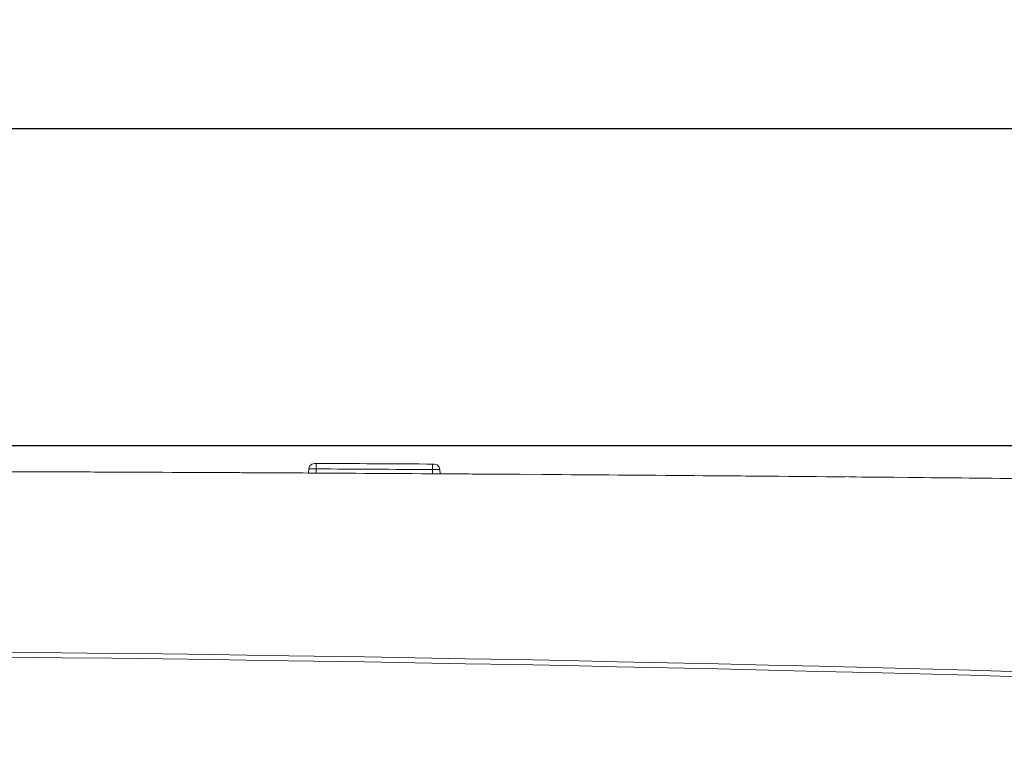
# Model space of a CAD drawing. Extents: x 1197 to 1675, y 958 to 1297.
# Drawn here: x 1369 to 1395, y 1066 to 1085 of the extents above; entities that cross this region are included whole.
import ezdxf

# ---------------------------------------------------------------- set-up
doc = ezdxf.new("R2010")
doc.units = 0
doc.header["$LTSCALE"] = 46.255
doc.header["$PDMODE"] = 3
doc.header["$PDSIZE"] = 0.3125
doc.layers.get('0').update_dxf_attribs({"linetype": 'CONTINUOUS'})
doc.layers.get('Defpoints').update_dxf_attribs({"linetype": 'CONTINUOUS'})
doc.layers.add('7_ALL_FEATURES', color=7, linetype='CONTINUOUS')
doc.layers.add('Z28SD-NON-ANDROID-DXF_DIMENSION', color=7, linetype='CONTINUOUS')
doc.styles.get("Standard").update_dxf_attribs({"font": 'txt', "width": 0.8})
doc.dimstyles.new('DIMSTYLE_1', dxfattribs={"dimtxt": 2, "dimasz": 2, "dimexe": 0.8, "dimexo": 0.5, "dimgap": 0.5, "dimtad": 1, "dimlfac": 2, "dimzin": 0, "dimdsep": 46, "dimtxsty": 'Standard', "dimblk": '_ARROW_FILLED', "dimblk1": '_ARROW_FILLED', "dimblk2": '_ARROW_FILLED', "dimcen": 0.09, "dimadec": 0, "dimazin": 0, "dimtp": 0.5, "dimtm": 0.5, "dimtfac": 1, "dimtofl": 0, "dimtmove": 0, "dimatfit": 3, "dimldrblk": '_ARROW_FILLED', "dimfxl": 1, "dimtolj": 1, "dimtzin": 0, "dimarcsym": 0})

# ---------------------------------------------------------------- blocks, each defined once
blk = doc.blocks.new('_ARROW_FILLED')
at = {"color": 0, "linetype": 'ByBlock'}
blk.add_solid([(0, 0), (-1, 0.2), (-1, -0.2)], dxfattribs=at)
blk = doc.blocks.new('*D44')
at = {"layer": 'Defpoints', "color": 0, "transparency": 16777216}
for p in [(1428.467, 1082.366), (1281.7, 1066.632), (1428.467, 1066.632)]:
    blk.add_point(p, dxfattribs=at)
at = {"layer": 'Z28SD-NON-ANDROID-DXF_DIMENSION', "color": 0, "lineweight": -2, "transparency": 16777216}
for p, q in [((1281.7, 1067.132), (1281.7, 1083.166)), ((1428.467, 1067.132), (1428.467, 1083.166)), ((1283.7, 1082.366), (1426.467, 1082.366))]:
    blk.add_line(p, q, dxfattribs=at)
at = {"layer": 'Z28SD-NON-ANDROID-DXF_DIMENSION', "color": 0, "lineweight": -2, "transparency": 16777216, "xscale": 2, "yscale": 2, "zscale": 2, "rotation": 180}
blk.add_blockref('_ARROW_FILLED', (1281.7, 1082.366), dxfattribs=at)
at = {"layer": 'Z28SD-NON-ANDROID-DXF_DIMENSION', "color": 0, "lineweight": -2, "transparency": 16777216, "xscale": 2, "yscale": 2, "zscale": 2}
blk.add_blockref('_ARROW_FILLED', (1428.467, 1082.366), dxfattribs=at)
at = {"layer": 'Z28SD-NON-ANDROID-DXF_DIMENSION', "color": 0, "lineweight": 5, "transparency": 16777216, "insert": (1355.083, 1083.866), "char_height": 2, "attachment_point": 5}
blk.add_mtext('\\A1;294', dxfattribs=at)
blk = doc.blocks.new('*D45')
at = {"layer": 'Defpoints', "color": 0, "transparency": 16777216}
for p in [(1327.409, 1074.181), (1447.741, 1074.181), (1417.383, 1019.284)]:
    blk.add_point(p, dxfattribs=at)
at = {"layer": 'Z28SD-NON-ANDROID-DXF_DIMENSION', "color": 0, "lineweight": -2, "transparency": 16777216}
for p, q in [((1327.909, 1074.181), (1448.541, 1074.181)), ((1447.741, 1021.284), (1447.741, 1072.181)), ((1417.883, 1019.284), (1448.541, 1019.284))]:
    blk.add_line(p, q, dxfattribs=at)
at = {"layer": 'Z28SD-NON-ANDROID-DXF_DIMENSION', "color": 0, "lineweight": -2, "transparency": 16777216, "xscale": 2, "yscale": 2, "zscale": 2}
for p, rotation in [((1447.741, 1074.181), 90), ((1447.741, 1019.284), 270)]:
    blk.add_blockref('_ARROW_FILLED', p, dxfattribs=dict(at, rotation=rotation))
at = {"layer": 'Z28SD-NON-ANDROID-DXF_DIMENSION', "color": 0, "lineweight": 5, "transparency": 16777216, "insert": (1446.241, 1046.733), "char_height": 2, "attachment_point": 5, "rotation": 90}
blk.add_mtext('\\A1;110', dxfattribs=at)

msp = doc.modelspace()

# ---------------------------------------------------------------- linework, layer by layer
at = {"color": 7, "lineweight": 5}
for p, q in [((1376.962, 1073.642), (1376.942, 1073.575)), ((1377.135, 1073.466), (1377.136, 1073.646)), ((1377.136, 1073.716), (1377.136, 1073.646)), ((1374.285, 1073.481), (1374.284, 1073.481)), ((1374.737, 1073.479), (1374.738, 1073.479)), ((1376.941, 1073.575), (1376.935, 1073.467)), ((1380.135, 1073.448), (1380.136, 1073.556)), ((1380.136, 1073.556), (1380.33, 1073.555)), ((1380.335, 1073.447), (1380.33, 1073.555)), ((1382.535, 1073.433), (1382.534, 1073.433)), ((1382.987, 1073.43), (1382.988, 1073.43)), ((1390.788, 1073.368), (1390.788, 1073.368))]:
    msp.add_line(p, q, dxfattribs=at)
for points in [[(1377.092, 1073.716), (1377.017, 1073.697), (1376.962, 1073.642)], [(1380.33, 1073.555), (1380.311, 1073.622), (1380.256, 1073.678), (1380.181, 1073.698)]]:
    msp.add_lwpolyline(points, dxfattribs=at)
for centre, radius, start, end in [((1355.082, -2926.473), 4000.25, 89.640493, 89.684745), ((1355.082, -2926.473), 4000, 89.72494, 89.896279), ((1355.082, -2926.473), 4000, 89.72494, 89.857445), ((1355.082, -2926.473), 4000, 89.72494, 89.855959), ((1355.081, -2926.473), 4000, 89.606761, 89.718451), ((1355.082, -2926.473), 4000, 89.606761, 89.718451), ((1355.082, -2926.473), 4000, 89.686972, 89.718451), ((1355.082, -2926.473), 4000, 89.686974, 89.718451), ((1376.077, 1073.736), 4.062, 357.4657, 358.476), ((1355.082, -2926.473), 4000, 89.606761, 89.63827), ((1355.082, -2926.473), 4000, 89.606761, 89.638272), ((1355.081, -2926.473), 4000, 89.488538, 89.600272), ((1355.082, -2926.473), 4000, 89.488538, 89.600272), ((1355.082, -2926.473), 4000, 89.488538, 89.600272), ((1355.082, -2926.473), 4000, 89.488538, 89.600272), ((1355.083, -2926.473), 4000, 89.468145, 89.486716)]:
    msp.add_arc(centre, radius, start, end, dxfattribs=at)
for points, knots in [([(1380.137, 1073.698), (1380.138, 1073.698), (1380.137, 1073.689), (1380.139, 1073.678), (1380.139, 1073.654), (1380.139, 1073.638), (1380.138, 1073.628)], [0, 0, 0, 0, 0.07104, 0.269378, 0.585587, 1, 1, 1, 1]), ([(1376.941, 1073.575), (1376.937, 1073.576), (1376.978, 1073.574), (1377.012, 1073.576), (1377.09, 1073.574), (1377.136, 1073.574)], [0, 0, 0, 0, 0.075852, 0.292107, 1, 1, 1, 1])]:
    msp.add_open_spline(points, degree=3, knots=knots, dxfattribs=at)
msp.add_open_spline([(1377.136, 1073.574), (1378.136, 1073.568), (1379.136, 1073.563), (1380.136, 1073.556)], degree=3, dxfattribs=at)
at = {"layer": '7_ALL_FEATURES', "color": 7, "lineweight": 5}
for centre, radius, start, end in [((1355.083, -2926.473), 4000, 89.145005, 90.361671), ((1355.082, -2926.473), 4000, 89.419736, 89.465279), ((1355.052, -344.723), 1413.632, 87.732193, 91.116756), ((1355.085, -338.604), 1407.384, 87.723691, 91.123415)]:
    msp.add_arc(centre, radius, start, end, dxfattribs=at)

# ---------------------------------------------------------------- dimensions: what is measured, and where the dimension line sits
at = {"layer": 'Z28SD-NON-ANDROID-DXF_DIMENSION', "color": 5, "lineweight": 5}
dim = msp.add_linear_dim(base=(1428.467, 1082.366), p1=(1281.7, 1066.632), p2=(1428.467, 1066.632), dimstyle='DIMSTYLE_1', override={"dimdec": 0}, dxfattribs=at)
dim.commit()
dim.dimension.update_dxf_attribs({"geometry": '*D44', "text_midpoint": (1355.083, 1083.866)})
dim = msp.add_linear_dim(base=(1447.741, 1074.181), p1=(1417.383, 1019.284), p2=(1327.409, 1074.181), angle=90, dimstyle='DIMSTYLE_1', override={"dimdec": 0}, dxfattribs=at)
dim.commit()
dim.dimension.update_dxf_attribs({"geometry": '*D45', "text_midpoint": (1446.241, 1046.733)})

doc.saveas('drawing.dxf')
